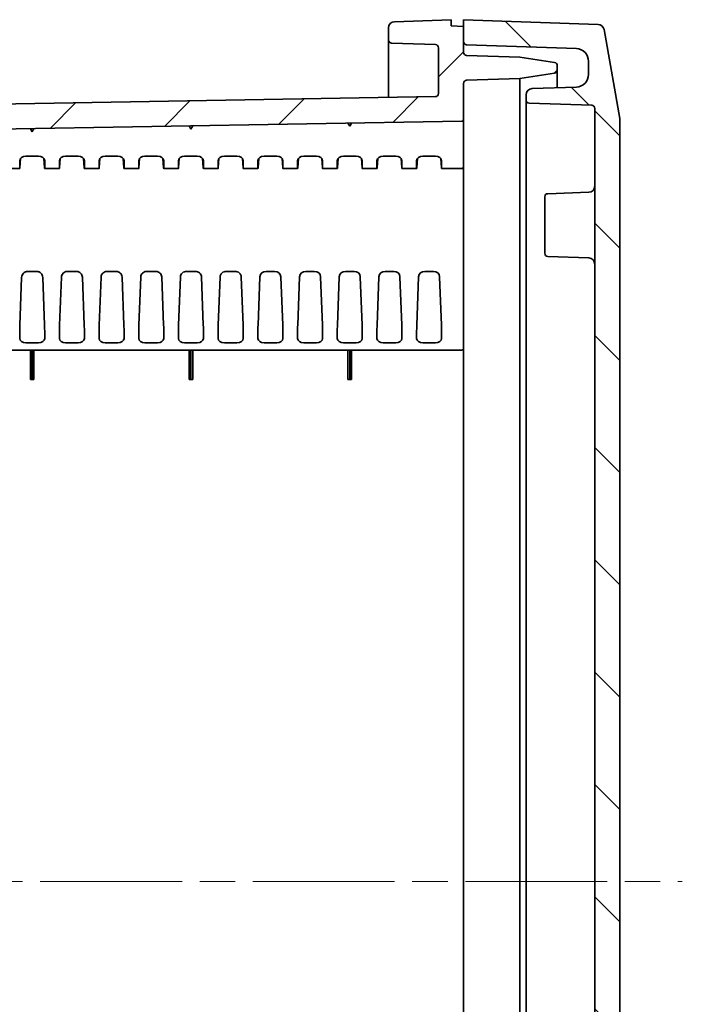
# Model space of a CAD drawing. Units: millimetres. Extents: x 58 to 3196, y 26 to 1156.
# Drawn here: x 1847 to 1953, y 587 to 745 of the extents above; entities that cross this region are included whole.
import ezdxf

# ---------------------------------------------------------------- set-up
doc = ezdxf.new("R2010")
doc.units = ezdxf.units.MM
doc.header["$LTSCALE"] = 4
doc.linetypes.add('CHAIN', pattern=[0.3543, 0.2362, -0.0295, 0.0591, -0.0295])
doc.layers.add('Centerline (ISO)', color=7, linetype='Continuous', lineweight=18, true_color=0x80ffff)
doc.layers.add('Hatch (ISO)', color=1, linetype='Continuous', lineweight=18, true_color=0xff0000)
doc.layers.add('Visible (ISO)', color=7, linetype='Continuous', lineweight=35)

msp = doc.modelspace()

# ---------------------------------------------------------------- hatches: boundary and pattern name
at = {"layer": 'Hatch (ISO)'}
h = msp.add_hatch(dxfattribs=at)
h.set_pattern_fill('ANSI31', color=256, scale=101.6, style=0)
h.set_pattern_definition([(45, (1574, -3e-14), (-8.98026, 8.98026), [])])
edge = h.paths.add_edge_path()
edge.add_line((1758.7617, 691.5627), (1758.7617, 616.87))
edge.add_ellipse((1764.9284, 616.87), major_axis=(0, -6.1667), ratio=1, start_angle=270, end_angle=303.398488)
edge.add_ellipse((1749.7617, 606.87), major_axis=(6.6055, -10.0183), ratio=1, start_angle=23.203023, end_angle=90, ccw=False)
edge.add_ellipse((1764.9284, 596.87), major_axis=(-3.3945, -5.1483), ratio=1, start_angle=270, end_angle=303.398488)
edge.add_line((1758.7617, 596.87), (1758.7617, 522.1773))
edge.add_ellipse((1759.7617, 522.1773), major_axis=(0, -1), ratio=1, start_angle=270, end_angle=358)
edge.add_line((1759.7268, 521.1779), (1763.2792, 521.0538))
edge.add_ellipse((1763.2617, 520.5541), major_axis=(0.4997, -0.0174), ratio=1, start_angle=2, end_angle=90, ccw=False)
edge.add_line((1763.7617, 520.5541), (1763.7617, 484.9324))
edge.add_ellipse((1764.7617, 484.9324), major_axis=(0, -1), ratio=1, start_angle=270, end_angle=359)
edge.add_line((1764.7443, 483.9325), (1913.9704, 481.3278))
edge.add_ellipse((1913.9617, 480.8279), major_axis=(0.4999, -0.0087), ratio=1, start_angle=1, end_angle=90, ccw=False)
edge.add_line((1914.4617, 480.8279), (1914.4617, 473.5028))
edge.add_ellipse((1913.9617, 473.5028), major_axis=(0, -0.5), ratio=1, start_angle=2, end_angle=90, ccw=False)
edge.add_line((1913.9792, 473.0031), (1906.9443, 472.7575))
edge.add_ellipse((1906.9617, 472.2578), major_axis=(-0.4997, -0.0174), ratio=1, start_angle=270, end_angle=358)
edge.add_line((1906.4617, 472.2578), (1906.4617, 470.3349))
edge.add_ellipse((1907.4617, 470.3349), major_axis=(0, -1), ratio=1, start_angle=270, end_angle=358)
edge.add_line((1907.4268, 469.3355), (1916.4617, 469.02))
edge.add_line((1916.4617, 469.02), (1916.4617, 470.02))
edge.add_line((1916.4617, 470.02), (1918.4617, 470.0898))
edge.add_line((1918.4617, 470.0898), (1918.4617, 474.2372))
edge.add_ellipse((1918.9617, 474.2372), major_axis=(0, 0.5), ratio=1, start_angle=2, end_angle=90, ccw=False)
edge.add_line((1918.9443, 474.7369), (1927.4617, 475.0343))
edge.add_line((1927.4617, 475.0343), (1933.0347, 475.857))
edge.add_ellipse((1932.9617, 476.3516), major_axis=(0.4946, 0.073), ratio=1, start_angle=270, end_angle=351.602709)
edge.add_line((1933.4617, 476.3516), (1933.4617, 477.0884))
edge.add_ellipse((1932.9617, 477.0884), major_axis=(0, 0.5), ratio=1, start_angle=270, end_angle=351.602709)
edge.add_line((1933.0347, 477.583), (1927.4617, 478.4057))
edge.add_line((1927.4617, 478.4057), (1918.9443, 478.7031))
edge.add_ellipse((1918.9617, 479.2028), major_axis=(-0.4997, 0.0174), ratio=1, start_angle=2, end_angle=90, ccw=False)
edge.add_line((1918.4617, 479.2028), (1918.4617, 484.9552))
edge.add_ellipse((1918.1617, 484.9552), major_axis=(0, 0.3), ratio=1, start_angle=270, end_angle=359)
edge.add_line((1918.167, 485.2551), (1768.253, 487.8719))
edge.add_ellipse((1768.2617, 488.3718), major_axis=(-0.4999, 0.0087), ratio=1, start_angle=1, end_angle=90, ccw=False)
edge.add_line((1767.7617, 488.3718), (1767.7617, 496.239))
edge.add_ellipse((1768.2617, 496.239), major_axis=(0, 0.5), ratio=1, start_angle=1, end_angle=90, ccw=False)
edge.add_line((1768.253, 496.7389), (1775.2704, 496.8614))
edge.add_ellipse((1775.2617, 497.3613), major_axis=(0.4999, 0.0087), ratio=1, start_angle=270, end_angle=359)
edge.add_line((1775.7617, 497.3613), (1775.7617, 499.2002))
edge.add_line((1775.7617, 499.2002), (1773.7617, 499.27))
edge.add_line((1773.7617, 499.27), (1773.7617, 499.62))
edge.add_line((1773.7617, 499.62), (1766.0591, 499.6872))
edge.add_ellipse((1766.0617, 499.9872), major_axis=(-0.3, 0.0026), ratio=1, start_angle=0.5, end_angle=90, ccw=False)
edge.add_line((1765.7617, 499.9872), (1765.7617, 503.7528))
edge.add_ellipse((1766.0617, 503.7528), major_axis=(0, 0.3), ratio=1, start_angle=0.5, end_angle=90, ccw=False)
edge.add_line((1766.0591, 504.0528), (1773.7617, 504.12))
edge.add_line((1773.7617, 504.12), (1773.7617, 504.47))
edge.add_line((1773.7617, 504.47), (1775.7617, 504.5398))
edge.add_line((1775.7617, 504.5398), (1775.7617, 506.3787))
edge.add_ellipse((1775.2617, 506.3787), major_axis=(0, 0.5), ratio=1, start_angle=270, end_angle=359)
edge.add_line((1775.2704, 506.8786), (1768.253, 507.0011))
edge.add_ellipse((1768.2617, 507.501), major_axis=(-0.4999, 0.0087), ratio=1, start_angle=1, end_angle=90, ccw=False)
edge.add_line((1767.7617, 507.501), (1767.7617, 523.934))
edge.add_ellipse((1766.7617, 523.934), major_axis=(0, 1), ratio=1, start_angle=270, end_angle=358)
edge.add_line((1766.7966, 524.9334), (1763.2443, 525.0575))
edge.add_ellipse((1763.2617, 525.5572), major_axis=(-0.4997, 0.0174), ratio=1, start_angle=2, end_angle=90, ccw=False)
edge.add_line((1762.7617, 525.5572), (1762.7617, 542.87))
edge.add_line((1762.7617, 542.87), (1762.8117, 542.87))
edge.add_line((1762.8117, 542.87), (1762.8117, 546.5164))
edge.add_line((1762.8117, 546.5164), (1762.7617, 546.5164))
edge.add_line((1762.7617, 546.5164), (1762.7617, 547.2236))
edge.add_line((1762.7617, 547.2236), (1762.8117, 547.2236))
edge.add_line((1762.8117, 547.2236), (1762.8117, 550.87))
edge.add_line((1762.8117, 550.87), (1762.7617, 550.87))
edge.add_line((1762.7617, 550.87), (1762.7617, 596.87))
edge.add_ellipse((1764.9284, 596.87), major_axis=(0, 2.1667), ratio=1, start_angle=56.601512, end_angle=90, ccw=False)
edge.add_ellipse((1749.7617, 606.87), major_axis=(8.8073, 13.3578), ratio=1, start_angle=270, end_angle=336.796977)
edge.add_ellipse((1764.9284, 616.87), major_axis=(-1.1927, 1.8089), ratio=1, start_angle=56.601512, end_angle=90, ccw=False)
edge.add_line((1762.7617, 616.87), (1762.7617, 688.1828))
edge.add_ellipse((1763.2617, 688.1828), major_axis=(0, 0.5), ratio=1, start_angle=2, end_angle=90, ccw=False)
edge.add_line((1763.2443, 688.6825), (1766.7966, 688.8066))
edge.add_ellipse((1766.7617, 689.806), major_axis=(0.9994, 0.0349), ratio=1, start_angle=270, end_angle=358)
edge.add_line((1767.7617, 689.806), (1767.7617, 706.239))
edge.add_ellipse((1768.2617, 706.239), major_axis=(0, 0.5), ratio=1, start_angle=1, end_angle=90, ccw=False)
edge.add_line((1768.253, 706.7389), (1775.2704, 706.8614))
edge.add_ellipse((1775.2617, 707.3613), major_axis=(0.4999, 0.0087), ratio=1, start_angle=270, end_angle=359)
edge.add_line((1775.7617, 707.3613), (1775.7617, 709.2002))
edge.add_line((1775.7617, 709.2002), (1773.7617, 709.27))
edge.add_line((1773.7617, 709.27), (1773.7617, 709.62))
edge.add_line((1773.7617, 709.62), (1766.0591, 709.6872))
edge.add_ellipse((1766.0617, 709.9872), major_axis=(-0.3, 0.0026), ratio=1, start_angle=0.5, end_angle=90, ccw=False)
edge.add_line((1765.7617, 709.9872), (1765.7617, 713.7528))
edge.add_ellipse((1766.0617, 713.7528), major_axis=(0, 0.3), ratio=1, start_angle=0.5, end_angle=90, ccw=False)
edge.add_line((1766.0591, 714.0528), (1773.7617, 714.12))
edge.add_line((1773.7617, 714.12), (1773.7617, 714.47))
edge.add_line((1773.7617, 714.47), (1775.7617, 714.5398))
edge.add_line((1775.7617, 714.5398), (1775.7617, 716.3787))
edge.add_ellipse((1775.2617, 716.3787), major_axis=(0, 0.5), ratio=1, start_angle=270, end_angle=359)
edge.add_line((1775.2704, 716.8786), (1768.253, 717.0011))
edge.add_ellipse((1768.2617, 717.501), major_axis=(-0.4999, 0.0087), ratio=1, start_angle=1, end_angle=90, ccw=False)
edge.add_line((1767.7617, 717.501), (1767.7617, 725.3682))
edge.add_ellipse((1768.2617, 725.3682), major_axis=(0, 0.5), ratio=1, start_angle=1, end_angle=90, ccw=False)
edge.add_line((1768.253, 725.8681), (1918.167, 728.4849))
edge.add_ellipse((1918.1617, 728.7848), major_axis=(0.3, 0.0052), ratio=1, start_angle=270, end_angle=359)
edge.add_line((1918.4617, 728.7848), (1918.4617, 734.5372))
edge.add_ellipse((1918.9617, 734.5372), major_axis=(0, 0.5), ratio=1, start_angle=2, end_angle=90, ccw=False)
edge.add_line((1918.9443, 735.0369), (1927.4617, 735.3343))
edge.add_line((1927.4617, 735.3343), (1933.0347, 736.157))
edge.add_ellipse((1932.9617, 736.6516), major_axis=(0.4946, 0.073), ratio=1, start_angle=270, end_angle=351.602709)
edge.add_line((1933.4617, 736.6516), (1933.4617, 737.3884))
edge.add_ellipse((1932.9617, 737.3884), major_axis=(0, 0.5), ratio=1, start_angle=270, end_angle=351.602709)
edge.add_line((1933.0347, 737.883), (1927.4617, 738.7057))
edge.add_line((1927.4617, 738.7057), (1918.9443, 739.0031))
edge.add_ellipse((1918.9617, 739.5028), major_axis=(-0.4997, 0.0174), ratio=1, start_angle=2, end_angle=90, ccw=False)
edge.add_line((1918.4617, 739.5028), (1918.4617, 743.6502))
edge.add_line((1918.4617, 743.6502), (1916.4617, 743.72))
edge.add_line((1916.4617, 743.72), (1916.4617, 744.72))
edge.add_line((1916.4617, 744.72), (1907.4268, 744.4045))
edge.add_ellipse((1907.4617, 743.4051), major_axis=(-0.9994, -0.0349), ratio=1, start_angle=270, end_angle=358)
edge.add_line((1906.4617, 743.4051), (1906.4617, 741.4822))
edge.add_ellipse((1906.9617, 741.4822), major_axis=(0, -0.5), ratio=1, start_angle=270, end_angle=358)
edge.add_line((1906.9443, 740.9825), (1913.9792, 740.7369))
edge.add_ellipse((1913.9617, 740.2372), major_axis=(0.4997, -0.0174), ratio=1, start_angle=2, end_angle=90, ccw=False)
edge.add_line((1914.4617, 740.2372), (1914.4617, 732.9121))
edge.add_ellipse((1913.9617, 732.9121), major_axis=(0, -0.5), ratio=1, start_angle=1, end_angle=90, ccw=False)
edge.add_line((1913.9704, 732.4122), (1764.7443, 729.8075))
edge.add_ellipse((1764.7617, 728.8076), major_axis=(-0.9998, -0.0175), ratio=1, start_angle=270, end_angle=359)
edge.add_line((1763.7617, 728.8076), (1763.7617, 693.1859))
edge.add_ellipse((1763.2617, 693.1859), major_axis=(0, -0.5), ratio=1, start_angle=2, end_angle=90, ccw=False)
edge.add_line((1763.2792, 692.6862), (1759.7268, 692.5621))
edge.add_ellipse((1759.7617, 691.5627), major_axis=(-0.9994, -0.0349), ratio=1, start_angle=270, end_angle=358)
h = msp.add_hatch(dxfattribs=at)
h.set_pattern_fill('ANSI31', color=256, scale=101.6, angle=90.00021, style=0)
h.set_pattern_definition([(135.0002, (1574, -3e-14), (-8.98022, -8.98029), [])])
edge = h.paths.add_edge_path()
edge.add_line((1939.4617, 489.0696), (1939.4617, 483.2028))
edge.add_ellipse((1938.9617, 483.2028), major_axis=(0, -0.5), ratio=1, start_angle=2, end_angle=90, ccw=False)
edge.add_line((1938.9792, 482.7031), (1928.9443, 482.3527))
edge.add_ellipse((1928.9617, 481.853), major_axis=(-0.4997, -0.0174), ratio=1, start_angle=270, end_angle=357.999999)
edge.add_line((1928.4617, 481.853), (1928.4617, 481.0349))
edge.add_ellipse((1929.4617, 481.0349), major_axis=(0, -1), ratio=1, start_angle=270, end_angle=358)
edge.add_line((1929.4268, 480.0355), (1936.5315, 479.7874))
edge.add_ellipse((1936.4617, 477.7886), major_axis=(1.9988, -0.0698), ratio=1, start_angle=2, end_angle=90, ccw=False)
edge.add_line((1938.4617, 477.7886), (1938.4617, 475.6514))
edge.add_ellipse((1936.4617, 475.6514), major_axis=(0, -2), ratio=1, start_angle=2, end_angle=90, ccw=False)
edge.add_line((1936.5315, 473.6526), (1918.9443, 473.0384))
edge.add_ellipse((1918.9617, 472.5387), major_axis=(-0.4997, -0.0174), ratio=1, start_angle=270, end_angle=358)
edge.add_line((1918.4617, 472.5387), (1918.4617, 469.0191))
edge.add_line((1918.4617, 469.0191), (1939.9911, 469.771))
edge.add_ellipse((1939.9562, 470.7704), major_axis=(0.9994, 0.0349), ratio=1, start_angle=270, end_angle=348)
edge.add_line((1940.941, 470.5967), (1943.4465, 484.806))
edge.add_ellipse((1942.4617, 484.9797), major_axis=(0.1736, 0.9848), ratio=1, start_angle=270, end_angle=280)
edge.add_line((1943.4617, 484.9797), (1943.4617, 728.7603))
edge.add_ellipse((1942.4617, 728.7603), major_axis=(0, 1), ratio=1, start_angle=270, end_angle=280)
edge.add_line((1943.4465, 728.934), (1940.941, 743.1433))
edge.add_ellipse((1939.9562, 742.9696), major_axis=(-0.1736, 0.9848), ratio=1, start_angle=270, end_angle=348)
edge.add_line((1939.9911, 743.969), (1918.4617, 744.7209))
edge.add_line((1918.4617, 744.7209), (1918.4617, 741.2013))
edge.add_ellipse((1918.9617, 741.2013), major_axis=(0, -0.5), ratio=1, start_angle=270, end_angle=358)
edge.add_line((1918.9443, 740.7016), (1936.5315, 740.0874))
edge.add_ellipse((1936.4617, 738.0886), major_axis=(1.9988, -0.0698), ratio=1, start_angle=2, end_angle=90, ccw=False)
edge.add_line((1938.4617, 738.0886), (1938.4617, 735.9514))
edge.add_ellipse((1936.4617, 735.9514), major_axis=(0, -2), ratio=1, start_angle=2, end_angle=90, ccw=False)
edge.add_line((1936.5315, 733.9526), (1929.4268, 733.7045))
edge.add_ellipse((1929.4617, 732.7051), major_axis=(-0.9994, -0.0349), ratio=1, start_angle=270, end_angle=358)
edge.add_line((1928.4617, 732.7051), (1928.4617, 731.887))
edge.add_ellipse((1928.9617, 731.887), major_axis=(0, -0.5), ratio=1, start_angle=270, end_angle=357.999999)
edge.add_line((1928.9443, 731.3873), (1938.9792, 731.0369))
edge.add_ellipse((1938.9617, 730.5372), major_axis=(0.4997, -0.0174), ratio=1, start_angle=2, end_angle=90, ccw=False)
edge.add_line((1939.4617, 730.5372), (1939.4617, 490.756))
edge.add_line((1939.4617, 490.756), (1939.2617, 490.756))
edge.add_line((1939.2617, 490.756), (1939.2617, 489.0696))
edge.add_line((1939.2617, 489.0696), (1939.4617, 489.0696))

# ---------------------------------------------------------------- linework, layer by layer
at = {"layer": 'Centerline (ISO)', "linetype": 'CHAIN', "ltscale": 23.990969}
msp.add_line((1748.7617, 606.87), (1953.4617, 606.87), dxfattribs=at)
at = {"layer": 'Visible (ISO)'}
for p, q in [((1916.4617, 744.72), (1907.4268, 744.4045)), ((1916.4617, 743.72), (1916.4617, 744.72)), ((1918.4617, 743.6502), (1916.4617, 743.72)), ((1939.9911, 743.969), (1918.4617, 744.7209)), ((1918.4617, 744.7209), (1918.4617, 741.2013)), ((1918.4617, 739.5028), (1918.4617, 743.6502)), ((1906.4617, 743.4051), (1906.4617, 741.4822)), ((1943.4465, 728.934), (1940.941, 743.1433)), ((1906.4617, 740.8302), (1906.4617, 741.4822)), ((1906.4617, 740.7532), (1906.4617, 740.8302)), ((1906.4617, 740.2779), (1906.4617, 740.6295)), ((1906.9443, 740.9825), (1913.9792, 740.7369)), ((1918.9443, 740.7016), (1936.5315, 740.0874)), ((1906.4617, 739.8246), (1906.4617, 740.0562)), ((1906.4617, 739.3777), (1906.4617, 739.5952)), ((1906.4617, 739.0392), (1906.4617, 739.0893)), ((1906.4617, 739.0392), (1906.4617, 734.4328)), ((1914.4617, 740.2372), (1914.4617, 732.9121)), ((1927.4617, 738.7057), (1918.9443, 739.0031)), ((1933.0347, 737.883), (1927.4617, 738.7057)), ((1933.4617, 736.6516), (1933.4617, 737.3884)), ((1938.4617, 738.0886), (1938.4617, 735.9514)), ((1927.4617, 735.3343), (1933.0347, 736.157)), ((1933.4617, 736.6516), (1933.4617, 733.8454)), ((1918.4617, 728.7848), (1918.4617, 734.5372)), ((1918.9443, 735.0369), (1927.4617, 735.3343)), ((1927.4617, 707.02), (1927.4617, 735.3343)), ((1906.4617, 732.6068), (1906.4617, 733.2699)), ((1906.4617, 732.5838), (1906.4617, 732.6068)), ((1928.4617, 732.7051), (1928.4617, 731.887)), ((1936.5315, 733.9526), (1929.4268, 733.7045)), ((1913.9704, 732.4122), (1764.7443, 729.8075)), ((1906.4617, 732.2811), (1906.4617, 732.3621)), ((1928.4617, 731.887), (1928.4617, 707.02)), ((1928.9443, 731.3873), (1938.9792, 731.0369)), ((1939.4617, 730.5372), (1939.4617, 490.756)), ((1768.253, 725.8681), (1918.167, 728.4849)), ((1874.8617, 727.2289), (1874.5644, 727.7238)), ((1875.1416, 727.7338), (1874.8617, 727.2289)), ((1900.2617, 727.6722), (1899.9644, 728.1671)), ((1900.5416, 728.1772), (1900.2617, 727.6722)), ((1918.4617, 728.7848), (1918.4617, 728.7821)), ((1918.4617, 728.7576), (1918.4617, 728.6936)), ((1918.4617, 728.5895), (1918.4617, 728.119)), ((1918.4617, 727.9329), (1918.4617, 727.7498)), ((1943.4617, 484.9797), (1943.4617, 728.7603)), ((1849.4617, 726.7855), (1849.1644, 727.2804)), ((1849.7416, 727.2905), (1849.4617, 726.7855)), ((1918.4617, 727.5792), (1918.4617, 727.4287)), ((1918.4617, 727.3275), (1918.4617, 727.3062)), ((1918.4617, 727.3062), (1918.4617, 724.1622)), ((1918.4617, 724.1622), (1918.4617, 721.4166)), ((1918.4617, 724.1385), (1918.4617, 724.1385)), ((1847.4617, 721.2045), (1847.4617, 722.1676)), ((1847.5935, 722.5333), (1847.4864, 721.0286)), ((1848.4521, 722.8995), (1850.4713, 722.8995)), ((1851.33, 722.5333), (1851.437, 721.0286)), ((1851.4617, 721.2045), (1851.4617, 722.1676)), ((1853.8117, 721.2045), (1853.8117, 722.1676)), ((1853.9435, 722.5333), (1853.8364, 721.0286)), ((1854.8021, 722.8995), (1856.8213, 722.8995)), ((1857.68, 722.5333), (1857.787, 721.0286)), ((1857.8117, 721.2045), (1857.8117, 722.1676)), ((1860.1617, 721.2045), (1860.1617, 722.1676)), ((1860.2935, 722.5333), (1860.1864, 721.0286)), ((1861.1521, 722.8995), (1863.1713, 722.8995)), ((1864.03, 722.5333), (1864.137, 721.0286)), ((1864.1617, 721.2045), (1864.1617, 722.1676)), ((1866.5117, 721.2045), (1866.5117, 722.1676)), ((1866.6435, 722.5333), (1866.5364, 721.0286)), ((1867.5021, 722.8995), (1869.5213, 722.8995)), ((1870.38, 722.5333), (1870.487, 721.0286)), ((1870.5117, 721.2045), (1870.5117, 722.1676)), ((1872.8617, 721.2045), (1872.8617, 722.1676)), ((1872.9935, 722.5333), (1872.8864, 721.0286)), ((1873.8521, 722.8995), (1875.8713, 722.8995)), ((1876.73, 722.5333), (1876.837, 721.0286)), ((1876.8617, 721.2045), (1876.8617, 722.1676)), ((1879.2117, 721.2045), (1879.2117, 722.1676)), ((1879.3435, 722.5333), (1879.2364, 721.0286)), ((1880.2021, 722.8995), (1882.2213, 722.8995)), ((1883.08, 722.5333), (1883.187, 721.0286)), ((1883.2117, 721.2045), (1883.2117, 722.1676)), ((1885.5617, 721.2045), (1885.5617, 722.1676)), ((1885.6935, 722.5333), (1885.5864, 721.0286)), ((1886.5521, 722.8995), (1888.5713, 722.8995)), ((1889.43, 722.5333), (1889.537, 721.0286)), ((1889.5617, 721.2045), (1889.5617, 722.1676)), ((1891.9117, 721.2045), (1891.9117, 722.1676)), ((1892.0435, 722.5333), (1891.9364, 721.0286)), ((1892.9021, 722.8995), (1894.9213, 722.8995)), ((1895.78, 722.5333), (1895.887, 721.0286)), ((1895.9117, 721.2045), (1895.9117, 722.1676)), ((1898.2617, 721.2045), (1898.2617, 722.1676)), ((1898.3935, 722.5333), (1898.2864, 721.0286)), ((1899.2521, 722.8995), (1901.2713, 722.8995)), ((1902.13, 722.5333), (1902.237, 721.0286)), ((1902.2617, 721.2045), (1902.2617, 722.1676)), ((1904.6117, 721.2045), (1904.6117, 722.1676)), ((1904.7435, 722.5333), (1904.6364, 721.0286)), ((1905.6021, 722.8995), (1907.6213, 722.8995)), ((1908.48, 722.5333), (1908.587, 721.0286)), ((1908.6117, 721.2045), (1908.6117, 722.1676)), ((1910.9617, 721.2045), (1910.9617, 722.1676)), ((1911.0935, 722.5333), (1910.9864, 721.0286)), ((1911.9521, 722.8995), (1913.9713, 722.8995)), ((1914.83, 722.5333), (1914.937, 721.0286)), ((1914.9617, 721.2045), (1914.9617, 722.1676)), ((1918.4617, 721.2116), (1918.4617, 721.4166)), ((1845.1015, 720.9116), (1847.4719, 720.9116)), ((1851.4515, 720.9116), (1853.8219, 720.9116)), ((1857.8015, 720.9116), (1860.1719, 720.9116)), ((1864.1515, 720.9116), (1866.5219, 720.9116)), ((1870.5015, 720.9116), (1872.8719, 720.9116)), ((1876.8515, 720.9116), (1879.2219, 720.9116)), ((1883.2015, 720.9116), (1885.5719, 720.9116)), ((1889.5515, 720.9116), (1891.9219, 720.9116)), ((1895.9015, 720.9116), (1898.2719, 720.9116)), ((1902.2515, 720.9116), (1904.6219, 720.9116)), ((1908.6015, 720.9116), (1910.9719, 720.9116)), ((1914.9515, 720.9116), (1918.1617, 720.9116)), ((1918.4617, 721.2116), (1918.4617, 710.6507)), ((1931.9443, 716.8869), (1938.4966, 717.1157)), ((1931.4617, 707.3528), (1931.4617, 716.3872)), ((1918.4617, 709.0996), (1918.4617, 695.7379)), ((1927.4617, 707.02), (1927.4617, 506.72)), ((1928.4617, 506.72), (1928.4617, 707.02)), ((1931.9443, 706.8531), (1938.4966, 706.6243)), ((1850.1465, 704.4583), (1848.777, 704.4583)), ((1856.4967, 704.4583), (1855.1267, 704.4583)), ((1862.8468, 704.4583), (1861.4766, 704.4583)), ((1869.1968, 704.4583), (1867.8267, 704.4583)), ((1875.5465, 704.4583), (1874.1769, 704.4583)), ((1881.8959, 704.4583), (1880.5276, 704.4583)), ((1886.8778, 704.4583), (1888.2456, 704.4583)), ((1893.2278, 704.4583), (1894.5956, 704.4583)), ((1899.5778, 704.4583), (1900.9456, 704.4583)), ((1905.9278, 704.4583), (1907.2956, 704.4583)), ((1912.2778, 704.4583), (1913.6456, 704.4583)), ((1847.4864, 695.8787), (1847.7744, 703.4921)), ((1851.437, 695.8787), (1851.1491, 703.4921)), ((1853.8364, 695.8787), (1854.1254, 703.5187)), ((1857.787, 695.8787), (1857.4981, 703.5186)), ((1860.1864, 695.8787), (1860.4764, 703.5445)), ((1864.137, 695.8787), (1863.8471, 703.5444)), ((1866.5364, 695.8787), (1866.8273, 703.5687)), ((1870.487, 695.8787), (1870.1962, 703.5686)), ((1872.8864, 695.8787), (1873.1781, 703.5895)), ((1876.837, 695.8787), (1876.5454, 703.5894)), ((1879.2364, 695.8787), (1879.5286, 703.603)), ((1883.187, 695.8787), (1882.8949, 703.603)), ((1885.5864, 695.8787), (1885.8786, 703.6046)), ((1889.537, 695.8787), (1889.2448, 703.6046)), ((1891.9364, 695.8787), (1892.2286, 703.6046)), ((1895.887, 695.8787), (1895.5948, 703.6046)), ((1898.2864, 695.8787), (1898.5786, 703.6046)), ((1902.237, 695.8787), (1901.9448, 703.6046)), ((1904.6364, 695.8787), (1904.9286, 703.6046)), ((1908.587, 695.8787), (1908.2948, 703.6046)), ((1910.9864, 695.8787), (1911.2786, 703.6046)), ((1914.937, 695.8787), (1914.6448, 703.6046)), ((1847.4617, 693.739), (1847.4617, 694.7022)), ((1851.4617, 693.739), (1851.4617, 694.7022)), ((1853.8117, 693.739), (1853.8117, 694.7022)), ((1857.8117, 693.739), (1857.8117, 694.7022)), ((1860.1617, 693.739), (1860.1617, 694.7022)), ((1864.1617, 693.739), (1864.1617, 694.7022)), ((1866.5117, 693.739), (1866.5117, 694.7022)), ((1870.5117, 693.739), (1870.5117, 694.7022)), ((1872.8617, 693.739), (1872.8617, 694.7022)), ((1876.8617, 693.739), (1876.8617, 694.7022)), ((1879.2117, 693.739), (1879.2117, 694.7022)), ((1883.2117, 693.739), (1883.2117, 694.7022)), ((1885.5617, 693.739), (1885.5617, 694.7022)), ((1889.5617, 693.739), (1889.5617, 694.7022)), ((1891.9117, 693.739), (1891.9117, 694.7022)), ((1895.9117, 693.739), (1895.9117, 694.7022)), ((1898.2617, 693.739), (1898.2617, 694.7022)), ((1902.2617, 693.739), (1902.2617, 694.7022)), ((1904.6117, 693.739), (1904.6117, 694.7022)), ((1908.6117, 693.739), (1908.6117, 694.7022)), ((1910.9617, 693.739), (1910.9617, 694.7022)), ((1914.9617, 693.739), (1914.9617, 694.7022)), ((1918.4617, 694.9143), (1918.4617, 695.7379)), ((1918.4617, 694.9143), (1918.4617, 692.1687)), ((1768.2617, 691.8687), (1918.1617, 691.8687)), ((1848.4521, 693.0071), (1850.4713, 693.0071)), ((1849.1644, 691.8687), (1849.1644, 687.1687)), ((1849.4617, 691.8687), (1849.4617, 687.1687)), ((1849.7416, 691.8687), (1849.7416, 687.1687)), ((1854.8021, 693.0071), (1856.8213, 693.0071)), ((1861.1521, 693.0071), (1863.1713, 693.0071)), ((1867.5021, 693.0071), (1869.5213, 693.0071)), ((1873.8521, 693.0071), (1875.8713, 693.0071)), ((1874.5644, 691.8687), (1874.5644, 687.1687)), ((1874.8617, 691.8687), (1874.8617, 687.1687)), ((1875.1416, 691.8687), (1875.1416, 687.1687)), ((1880.2021, 693.0071), (1882.2213, 693.0071)), ((1886.5521, 693.0071), (1888.5713, 693.0071)), ((1892.9021, 693.0071), (1894.9213, 693.0071)), ((1899.2521, 693.0071), (1901.2713, 693.0071)), ((1899.9644, 691.8687), (1899.9644, 687.1687)), ((1900.2617, 691.8687), (1900.2617, 687.1687)), ((1900.5416, 691.8687), (1900.5416, 687.1687)), ((1905.6021, 693.0071), (1907.6213, 693.0071)), ((1911.9521, 693.0071), (1913.9713, 693.0071)), ((1918.4617, 692.1687), (1918.4617, 521.5713)), ((1849.1644, 687.1687), (1849.4617, 687.1687)), ((1849.4617, 687.1687), (1849.7416, 687.1687)), ((1874.5644, 687.1687), (1874.8617, 687.1687)), ((1874.8617, 687.1687), (1875.1416, 687.1687)), ((1899.9644, 687.1687), (1900.2617, 687.1687)), ((1900.2617, 687.1687), (1900.5416, 687.1687))]:
    msp.add_line(p, q, dxfattribs=at)
for centre, radius, start, end in [((1907.4617, 743.4051), 1, 92, 180), ((1939.9562, 742.9696), 1, 10, 88), ((1906.9617, 741.4822), 0.5, 180, 268), ((1913.9617, 740.2372), 0.5, 0, 88), ((1918.9617, 741.2013), 0.5, 180, 268), ((1918.9617, 739.5028), 0.5, 180, 268), ((1936.4617, 738.0886), 2, 0, 88), ((1932.9617, 737.3884), 0.5, 0, 81.602709), ((1932.9617, 736.6516), 0.5, 278.397291, 0), ((1936.4617, 735.9514), 2, 272, 0), ((1918.9617, 734.5372), 0.5, 92, 180), ((1913.9617, 732.9121), 0.5, 271, 0), ((1929.4617, 732.7051), 1, 92, 180), ((1928.9617, 731.887), 0.5, 180, 268), ((1938.9617, 730.5372), 0.5, 0, 88), ((1918.1617, 728.7848), 0.3, 271, 0), ((1942.4617, 728.7603), 1, 0, 10), ((1918.1617, 721.2116), 0.3, 270, 0), ((1931.9617, 716.3872), 0.5, 92, 180), ((1938.4617, 718.1151), 1, 272, 0), ((1931.9617, 707.3528), 0.5, 180, 268), ((1938.4617, 705.6249), 1, 0, 88), ((1918.1617, 692.1687), 0.3, 270, 0)]:
    msp.add_arc(centre, radius, start, end, dxfattribs=at)
for centre, major_axis, ratio, start_param, end_param in [((1848.4623, 722.1601), (-1.0005, 0.0166), 0.73883432, 4.73486138, 6.2954539), ((1850.4611, 722.1601), (-1.0005, -0.0166), 0.73883432, 3.12932406, 4.68991658), ((1854.8123, 722.1601), (-1.0005, 0.0166), 0.73883432, 4.73486138, 6.2954539), ((1856.8111, 722.1601), (-1.0005, -0.0166), 0.73883432, 3.12932406, 4.68991658), ((1861.1623, 722.1601), (-1.0005, 0.0166), 0.73883432, 4.73486138, 6.2954539), ((1863.1611, 722.1601), (-1.0005, -0.0166), 0.73883432, 3.12932406, 4.68991658), ((1867.5123, 722.1601), (-1.0005, 0.0166), 0.73883432, 4.73486138, 6.2954539), ((1869.5111, 722.1601), (-1.0005, -0.0166), 0.73883432, 3.12932406, 4.68991658), ((1873.8623, 722.1601), (-1.0005, 0.0166), 0.73883432, 4.73486138, 6.2954539), ((1875.8611, 722.1601), (-1.0005, -0.0166), 0.73883432, 3.12932406, 4.68991658), ((1880.2123, 722.1601), (-1.0005, 0.0166), 0.73883432, 4.73486138, 6.2954539), ((1882.2111, 722.1601), (-1.0005, -0.0166), 0.73883432, 3.12932406, 4.68991658), ((1886.5623, 722.1601), (-1.0005, 0.0166), 0.73883432, 4.73486138, 6.2954539), ((1888.5611, 722.1601), (-1.0005, -0.0166), 0.73883432, 3.12932406, 4.68991658), ((1892.9123, 722.1601), (-1.0005, 0.0166), 0.73883432, 4.73486138, 6.2954539), ((1894.9111, 722.1601), (-1.0005, -0.0166), 0.73883432, 3.12932406, 4.68991658), ((1899.2623, 722.1601), (-1.0005, 0.0166), 0.73883432, 4.73486138, 6.2954539), ((1901.2611, 722.1601), (-1.0005, -0.0166), 0.73883432, 3.12932406, 4.68991658), ((1905.6123, 722.1601), (-1.0005, 0.0166), 0.73883432, 4.73486138, 6.2954539), ((1907.6111, 722.1601), (-1.0005, -0.0166), 0.73883432, 3.12932406, 4.68991658), ((1911.9623, 722.1601), (-1.0005, 0.0166), 0.73883432, 4.73486138, 6.2954539), ((1913.9611, 722.1601), (-1.0005, -0.0166), 0.73883432, 3.12932406, 4.68991658), ((1847.4966, 721.9116), (-0.0247, -1), 0.02467766, 5.49839687, 6.77248723), ((1851.4268, 721.9116), (0.0247, -1), 0.02467766, 5.79388339, 7.06797374), ((1853.8466, 721.9116), (-0.0247, -1), 0.02467766, 5.49839687, 6.77248723), ((1857.7768, 721.9116), (0.0247, -1), 0.02467766, 5.79388339, 7.06797374), ((1860.1966, 721.9116), (-0.0247, -1), 0.02467766, 5.49839687, 6.77248723), ((1864.1268, 721.9116), (0.0247, -1), 0.02467766, 5.79388339, 7.06797374), ((1866.5466, 721.9116), (-0.0247, -1), 0.02467766, 5.49839687, 6.77248723), ((1870.4768, 721.9116), (0.0247, -1), 0.02467766, 5.79388339, 7.06797374), ((1872.8966, 721.9116), (-0.0247, -1), 0.02467766, 5.49839687, 6.77248723), ((1876.8268, 721.9116), (0.0247, -1), 0.02467766, 5.79388339, 7.06797374), ((1879.2466, 721.9116), (-0.0247, -1), 0.02467766, 5.49839687, 6.77248723), ((1883.1768, 721.9116), (0.0247, -1), 0.02467766, 5.79388339, 7.06797374), ((1885.5966, 721.9116), (-0.0247, -1), 0.02467766, 5.49839687, 6.77248723), ((1889.5268, 721.9116), (0.0247, -1), 0.02467766, 5.79388339, 7.06797374), ((1891.9466, 721.9116), (-0.0247, -1), 0.02467766, 5.49839687, 6.77248723), ((1895.8768, 721.9116), (0.0247, -1), 0.02467766, 5.79388339, 7.06797374), ((1898.2966, 721.9116), (-0.0247, -1), 0.02467766, 5.49839687, 6.77248723), ((1902.2268, 721.9116), (0.0247, -1), 0.02467766, 5.79388339, 7.06797374), ((1904.6466, 721.9116), (-0.0247, -1), 0.02467766, 5.49839687, 6.77248723), ((1908.5768, 721.9116), (0.0247, -1), 0.02467766, 5.79388339, 7.06797374), ((1910.9966, 721.9116), (-0.0247, -1), 0.02467766, 5.49839687, 6.77248723), ((1914.9268, 721.9116), (0.0247, -1), 0.02467766, 5.79388339, 7.06797374), ((1886.8781, 703.5748), (-1, 0.0013), 0.8834493, 4.71382671, 6.25090633), ((1888.2453, 703.5748), (-1, -0.0013), 0.8834493, 3.17387164, 4.71095125), ((1893.2281, 703.5748), (-1, 0.0013), 0.8834493, 4.71382671, 6.25090633), ((1894.5953, 703.5748), (-1, -0.0013), 0.8834493, 3.17387164, 4.71095125), ((1899.5781, 703.5748), (-1, 0.0013), 0.8834493, 4.71382671, 6.25090633), ((1900.9453, 703.5748), (-1, -0.0013), 0.8834493, 3.17387164, 4.71095125), ((1905.9281, 703.5748), (-1, 0.0013), 0.8834493, 4.71382671, 6.25090633), ((1907.2953, 703.5748), (-1, -0.0013), 0.8834493, 3.17387164, 4.71095125), ((1912.2781, 703.5748), (-1, 0.0013), 0.8834493, 4.71382671, 6.25090633), ((1913.6453, 703.5748), (-1, -0.0013), 0.8834493, 3.17387164, 4.71095125), ((1847.4966, 695.4093), (-0.0247, -1), 0.02467766, 4.22430652, 5.49839687), ((1851.4268, 695.4093), (0.0247, -1), 0.02467766, 0.78478843, 2.05887879), ((1853.8466, 695.4093), (-0.0247, -1), 0.02467766, 4.22430652, 5.49839687), ((1857.7768, 695.4093), (0.0247, -1), 0.02467766, 0.78478843, 2.05887879), ((1860.1966, 695.4093), (-0.0247, -1), 0.02467766, 4.22430652, 5.49839687), ((1864.1268, 695.4093), (0.0247, -1), 0.02467766, 0.78478843, 2.05887879), ((1866.5466, 695.4093), (-0.0247, -1), 0.02467766, 4.22430652, 5.49839687), ((1870.4768, 695.4093), (0.0247, -1), 0.02467766, 0.78478843, 2.05887879), ((1872.8966, 695.4093), (-0.0247, -1), 0.02467766, 4.22430652, 5.49839687), ((1876.8268, 695.4093), (0.0247, -1), 0.02467766, 0.78478843, 2.05887879), ((1879.2466, 695.4093), (-0.0247, -1), 0.02467766, 4.22430652, 5.49839687), ((1883.1768, 695.4093), (0.0247, -1), 0.02467766, 0.78478843, 2.05887879), ((1885.5966, 695.4093), (-0.0247, -1), 0.02467766, 4.22430652, 5.49839687), ((1889.5268, 695.4093), (0.0247, -1), 0.02467766, 0.78478843, 2.05887879), ((1891.9466, 695.4093), (-0.0247, -1), 0.02467766, 4.22430652, 5.49839687), ((1895.8768, 695.4093), (0.0247, -1), 0.02467766, 0.78478843, 2.05887879), ((1898.2966, 695.4093), (-0.0247, -1), 0.02467766, 4.22430652, 5.49839687), ((1902.2268, 695.4093), (0.0247, -1), 0.02467766, 0.78478843, 2.05887879), ((1904.6466, 695.4093), (-0.0247, -1), 0.02467766, 4.22430652, 5.49839687), ((1908.5768, 695.4093), (0.0247, -1), 0.02467766, 0.78478843, 2.05887879), ((1910.9966, 695.4093), (-0.0247, -1), 0.02467766, 4.22430652, 5.49839687), ((1914.9268, 695.4093), (0.0247, -1), 0.02467766, 0.78478843, 2.05887879), ((1848.4623, 693.7466), (1.0005, 0.0166), 0.73883432, 3.12932406, 4.68991658), ((1850.4611, 693.7466), (1.0005, -0.0166), 0.73883432, 4.73486138, 6.2954539), ((1854.8123, 693.7466), (1.0005, 0.0166), 0.73883432, 3.12932406, 4.68991658), ((1856.8111, 693.7466), (1.0005, -0.0166), 0.73883432, 4.73486138, 6.2954539), ((1861.1623, 693.7466), (1.0005, 0.0166), 0.73883432, 3.12932406, 4.68991658), ((1863.1611, 693.7466), (1.0005, -0.0166), 0.73883432, 4.73486138, 6.2954539), ((1867.5123, 693.7466), (1.0005, 0.0166), 0.73883432, 3.12932406, 4.68991658), ((1869.5111, 693.7466), (1.0005, -0.0166), 0.73883432, 4.73486138, 6.2954539), ((1873.8623, 693.7466), (1.0005, 0.0166), 0.73883432, 3.12932406, 4.68991658), ((1875.8611, 693.7466), (1.0005, -0.0166), 0.73883432, 4.73486138, 6.2954539), ((1880.2123, 693.7466), (1.0005, 0.0166), 0.73883432, 3.12932406, 4.68991658), ((1882.2111, 693.7466), (1.0005, -0.0166), 0.73883432, 4.73486138, 6.2954539), ((1886.5623, 693.7466), (1.0005, 0.0166), 0.73883432, 3.12932406, 4.68991658), ((1888.5611, 693.7466), (1.0005, -0.0166), 0.73883432, 4.73486138, 6.2954539), ((1892.9123, 693.7466), (1.0005, 0.0166), 0.73883432, 3.12932406, 4.68991658), ((1894.9111, 693.7466), (1.0005, -0.0166), 0.73883432, 4.73486138, 6.2954539), ((1899.2623, 693.7466), (1.0005, 0.0166), 0.73883432, 3.12932406, 4.68991658), ((1901.2611, 693.7466), (1.0005, -0.0166), 0.73883432, 4.73486138, 6.2954539), ((1905.6123, 693.7466), (1.0005, 0.0166), 0.73883432, 3.12932406, 4.68991658), ((1907.6111, 693.7466), (1.0005, -0.0166), 0.73883432, 4.73486138, 6.2954539), ((1911.9623, 693.7466), (1.0005, 0.0166), 0.73883432, 3.12932406, 4.68991658), ((1913.9611, 693.7466), (1.0005, -0.0166), 0.73883432, 4.73486138, 6.2954539)]:
    msp.add_ellipse(centre, major_axis=major_axis, ratio=ratio, start_param=start_param, end_param=end_param, dxfattribs=at)
for points in [[(1906.4617, 740.6295), (1906.4617, 740.6771), (1906.4617, 740.7188), (1906.4617, 740.7532)], [(1906.4617, 740.0562), (1906.4617, 740.1323), (1906.4617, 740.2072), (1906.4617, 740.2779)], [(1906.4617, 739.5952), (1906.4617, 739.6697), (1906.4617, 739.7472), (1906.4617, 739.8246)], [(1906.4617, 732.3621), (1906.4617, 732.4413), (1906.4617, 732.5159), (1906.4617, 732.5838)], [(1918.4617, 728.782), (1918.4617, 728.7779), (1918.4617, 728.7698), (1918.4617, 728.7576)], [(1918.4617, 728.6936), (1918.4617, 728.665), (1918.4617, 728.6299), (1918.4617, 728.5895)], [(1918.4617, 728.119), (1918.4617, 728.0577), (1918.4617, 727.9949), (1918.4617, 727.9329)], [(1918.4617, 727.7498), (1918.4617, 727.6904), (1918.4617, 727.6327), (1918.4617, 727.5792)], [(1918.4617, 727.4287), (1918.4617, 727.3912), (1918.4617, 727.3572), (1918.4617, 727.3275)], [(1918.4617, 710.6507), (1918.4617, 710.4797), (1918.4617, 710.1366), (1918.4617, 709.612), (1918.4617, 709.2691), (1918.4617, 709.0996)]]:
    msp.add_open_spline(points, degree=3, dxfattribs=at)
for points, knots in [([(1906.4617, 739.0894), (1906.4617, 739.1576), (1906.4617, 739.2412), (1906.4617, 739.3481), (1906.4617, 739.3628), (1906.4617, 739.3777)], [0, 0, 0, 0, 0.0329715964, 0.0329715964, 0.0381242595, 0.0381242595, 0.0381242595, 0.0381242595]), ([(1906.4617, 733.2699), (1906.4617, 733.3028), (1906.4617, 733.3368), (1906.4617, 733.4011), (1906.4617, 733.4312), (1906.4617, 733.4852), (1906.4617, 733.5091), (1906.4617, 733.5576), (1906.4617, 733.5822), (1906.4617, 733.6279), (1906.4617, 733.6488), (1906.4617, 733.7073), (1906.4617, 733.7458), (1906.4617, 733.8245), (1906.4617, 733.8648), (1906.4617, 733.9442), (1906.4617, 733.9832), (1906.4617, 734.0623), (1906.4617, 734.1025), (1906.4617, 734.15), (1906.4617, 734.1571), (1906.4617, 734.2006), (1906.4617, 734.2371), (1906.4617, 734.31), (1906.4617, 734.3465), (1906.4617, 734.3996), (1906.4617, 734.4162), (1906.4617, 734.4328)], [0.000000004, 0.000000004, 0.000000004, 0.000000004, 0.108227282, 0.108227282, 0.200000003, 0.200000003, 0.271044997, 0.271044997, 0.342066269, 0.342066269, 0.400000002, 0.400000002, 0.500706048, 0.500706048, 0.600000001, 0.600000001, 0.691885825, 0.691885825, 0.783839139, 0.783839139, 0.800000001, 0.800000001, 0.882497922, 0.882497922, 0.963603152, 0.963603152, 1, 1, 1, 1]), ([(1848.777, 704.4583), (1848.7086, 704.4583), (1848.6405, 704.4515), (1848.5024, 704.4235), (1848.4334, 704.4016), (1848.2493, 704.321), (1848.1446, 704.248), (1847.967, 704.0671), (1847.8976, 703.9599), (1847.8037, 703.7317), (1847.7789, 703.6123), (1847.7744, 703.4921)], [0.000001472, 0.000001472, 0.000001472, 0.000001472, 0.020520795, 0.020520795, 0.042484084, 0.042484084, 0.082163605, 0.082163605, 0.12365198, 0.12365198, 0.164324885, 0.164324885, 0.164324885, 0.164324885]), ([(1851.1491, 703.4921), (1851.1445, 703.6123), (1851.1197, 703.7317), (1851.0258, 703.9599), (1850.9564, 704.0671), (1850.7788, 704.248), (1850.6742, 704.321), (1850.4901, 704.4016), (1850.421, 704.4235), (1850.283, 704.4515), (1850.2149, 704.4583), (1850.1465, 704.4583)], [0.000001, 0.000001, 0.000001, 0.000001, 0.040889141, 0.040889141, 0.082597396, 0.082597396, 0.122487032, 0.122487032, 0.144566606, 0.144566606, 0.165194645, 0.165194645, 0.165194645, 0.165194645]), ([(1855.1267, 704.4583), (1855.0602, 704.4583), (1854.9939, 704.452), (1854.8595, 704.4261), (1854.7922, 704.4059), (1854.6082, 704.3295), (1854.5017, 704.2586), (1854.3222, 704.0828), (1854.252, 703.9792), (1854.1557, 703.7558), (1854.1299, 703.6378), (1854.1254, 703.5187)], [0.000001464, 0.000001464, 0.000001464, 0.000001464, 0.019967218, 0.019967218, 0.041263028, 0.041263028, 0.080943058, 0.080943058, 0.121551569, 0.121551569, 0.161883221, 0.161883221, 0.161883221, 0.161883221]), ([(1857.4981, 703.5186), (1857.4935, 703.6378), (1857.4678, 703.7558), (1857.3714, 703.9792), (1857.3012, 704.0828), (1857.1217, 704.2586), (1857.0153, 704.3295), (1856.8313, 704.4059), (1856.7639, 704.4261), (1856.6295, 704.452), (1856.5632, 704.4583), (1856.4967, 704.4583)], [0.000001, 0.000001, 0.000001, 0.000001, 0.04051067, 0.04051067, 0.081297716, 0.081297716, 0.121152262, 0.121152262, 0.14254201, 0.14254201, 0.162595853, 0.162595853, 0.162595853, 0.162595853]), ([(1861.4766, 704.4583), (1861.4112, 704.4583), (1861.3459, 704.4523), (1861.2137, 704.4278), (1861.1474, 704.4087), (1860.9647, 704.3359), (1860.8578, 704.2677), (1860.6773, 704.0977), (1860.6062, 703.9973), (1860.5075, 703.7787), (1860.4808, 703.6623), (1860.4764, 703.5445)], [0.000001539, 0.000001539, 0.000001539, 0.000001539, 0.019640033, 0.019640033, 0.04053079, 0.04053079, 0.079763994, 0.079763994, 0.119611626, 0.119611626, 0.159524971, 0.159524971, 0.159524971, 0.159524971]), ([(1863.8471, 703.5444), (1863.8426, 703.6623), (1863.8159, 703.7787), (1863.7173, 703.9973), (1863.6461, 704.0977), (1863.4656, 704.2677), (1863.3588, 704.3359), (1863.1761, 704.4087), (1863.1098, 704.4278), (1862.9775, 704.4523), (1862.9123, 704.4583), (1862.8468, 704.4583)], [0.000001, 0.000001, 0.000001, 0.000001, 0.040049778, 0.040049778, 0.080031073, 0.080031073, 0.119395987, 0.119395987, 0.140357563, 0.140357563, 0.160062621, 0.160062621, 0.160062621, 0.160062621]), ([(1867.8267, 704.4583), (1867.7624, 704.4583), (1867.6983, 704.4527), (1867.5685, 704.4296), (1867.5033, 704.4115), (1867.3217, 704.3421), (1867.2143, 704.2763), (1867.0325, 704.1115), (1866.9603, 704.014), (1866.8593, 703.7999), (1866.8317, 703.685), (1866.8273, 703.5687)], [0.000001432, 0.000001432, 0.000001432, 0.000001432, 0.019275186, 0.019275186, 0.03972784, 0.03972784, 0.078622021, 0.078622021, 0.117847079, 0.117847079, 0.157326568, 0.157326568, 0.157326568, 0.157326568]), ([(1870.1962, 703.5686), (1870.1918, 703.685), (1870.1642, 703.7998), (1870.0632, 704.014), (1869.991, 704.1115), (1869.8091, 704.2763), (1869.7017, 704.3421), (1869.5201, 704.4115), (1869.4549, 704.4296), (1869.3251, 704.4527), (1869.261, 704.4583), (1869.1968, 704.4583)], [0.000000999, 0.000000999, 0.000000999, 0.000000999, 0.039568764, 0.039568764, 0.07888161, 0.07888161, 0.117862892, 0.117862892, 0.138361985, 0.138361985, 0.157679529, 0.157679529, 0.157679529, 0.157679529]), ([(1874.1769, 704.4583), (1874.0495, 704.4583), (1873.9234, 704.4365), (1873.6861, 704.3514), (1873.5775, 704.2885), (1873.3926, 704.1294), (1873.3183, 704.0347), (1873.2121, 703.8227), (1873.1825, 703.707), (1873.1781, 703.5895)], [0.000001488, 0.000001488, 0.000001488, 0.000001488, 0.038212354, 0.038212354, 0.07684485, 0.07684485, 0.115633751, 0.115633751, 0.155540815, 0.155540815, 0.155540815, 0.155540815]), ([(1876.5454, 703.5894), (1876.5409, 703.7072), (1876.5112, 703.8231), (1876.4047, 704.0352), (1876.3304, 704.1299), (1876.1454, 704.2889), (1876.0367, 704.3517), (1875.7995, 704.4366), (1875.6737, 704.4583), (1875.5465, 704.4583)], [0.000000995, 0.000000995, 0.000000995, 0.000000995, 0.040033534, 0.040033534, 0.078870007, 0.078870007, 0.117544417, 0.117544417, 0.155727655, 0.155727655, 0.155727655, 0.155727655]), ([(1880.5276, 704.4583), (1880.3992, 704.4583), (1880.272, 704.4364), (1880.0337, 704.3513), (1879.9249, 704.2887), (1879.7403, 704.1306), (1879.6661, 704.0367), (1879.5619, 703.8288), (1879.5329, 703.7168), (1879.5286, 703.603)], [0.00000153, 0.00000153, 0.00000153, 0.00000153, 0.038514848, 0.038514848, 0.077120902, 0.077120902, 0.115665914, 0.115665914, 0.154344275, 0.154344275, 0.154344275, 0.154344275]), ([(1882.8949, 703.603), (1882.8906, 703.7168), (1882.8616, 703.8288), (1882.7573, 704.0366), (1882.6832, 704.1306), (1882.4985, 704.2886), (1882.3897, 704.3512), (1882.1514, 704.4364), (1882.0243, 704.4583), (1881.8959, 704.4583)], [0.000001, 0.000001, 0.000001, 0.000001, 0.038687378, 0.038687378, 0.07723939, 0.07723939, 0.115852503, 0.115852503, 0.154373697, 0.154373697, 0.154373697, 0.154373697]), ([(1918.4616, 697.5849), (1918.4616, 697.5849), (1918.4616, 697.5848), (1918.4616, 697.5844), (1918.4616, 697.5841), (1918.4617, 697.5816), (1918.4617, 697.5795), (1918.4617, 697.5771), (1918.4617, 697.5768), (1918.4617, 697.5766), (1918.4617, 697.5766), (1918.4617, 697.5766), (1918.4617, 697.5766), (1918.4617, 697.5764), (1918.4617, 697.5765), (1918.4617, 697.5763), (1918.4617, 697.5756), (1918.4617, 697.5729), (1918.4617, 697.5705), (1918.4617, 697.5673)], [0, 0, 0, 0, 0.0000199796, 0.0000199796, 0.0001202559, 0.0001202559, 0.0007603419, 0.0007603419, 0.0008277495, 0.0008277495, 0.0008478819, 0.0008478819, 0.0008836189, 0.0008836189, 0.0017827007, 0.0017827007, 0.0065799375, 0.0065799375, 0.0129785378, 0.0129785378, 0.0129785378, 0.0129785378])]:
    msp.add_open_spline(points, degree=3, knots=knots, dxfattribs=at)

doc.saveas('drawing.dxf')
